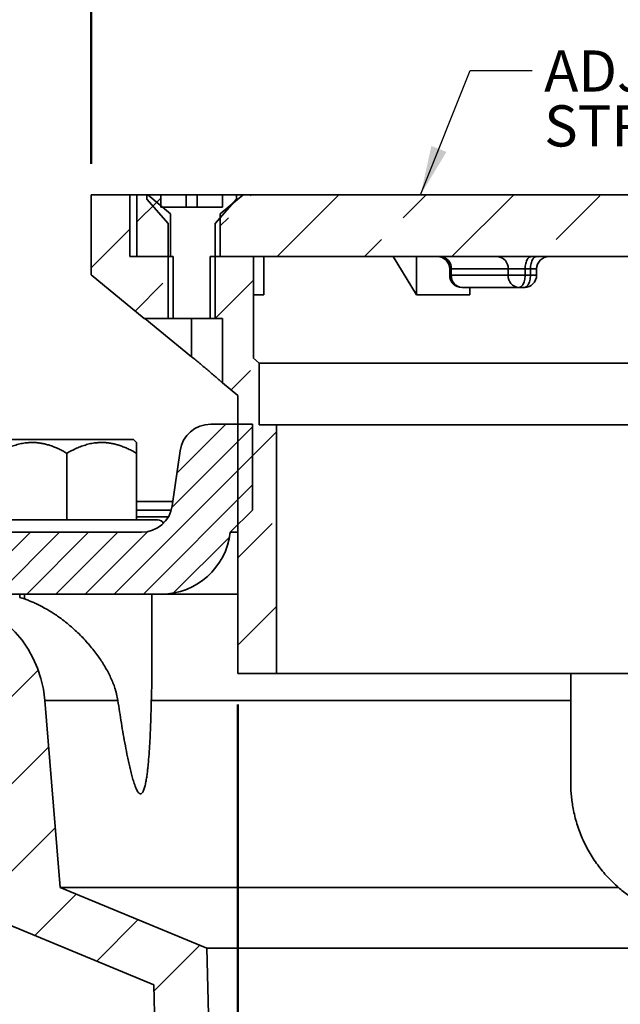
# Model space of a CAD drawing. Units: inches. Extents: x 0.1 to 8.4, y 0.1 to 10.9.
# Drawn here: x 2 to 3.2, y 6.6 to 8.6 of the extents above; entities that cross this region are included whole.
import ezdxf

# ---------------------------------------------------------------- set-up
doc = ezdxf.new("R2010")
doc.units = ezdxf.units.IN
doc.header["$MEASUREMENT"] = 0
doc.layers.add('WALL', color=7, linetype='Continuous', lineweight=50)
doc.styles.add('SLDTEXTSTYLE1', font='TXT', dxfattribs={"width": 0.605})
doc.styles.add('SLDTEXTSTYLE2', font='TXT', dxfattribs={"width": 0.563})
doc.dimstyles.new('SLDDIMSTYLE0', dxfattribs={"dimtxt": 0.101115, "dimasz": 0.1, "dimexe": 0, "dimexo": 0.0625, "dimgap": 0.025279, "dimtad": 0, "dimtih": 1, "dimtoh": 1, "dimdec": 6, "dimlfac": 2, "dimrnd": 1e-09, "dimzin": 12, "dimdsep": 46, "dimlunit": 5, "dimtxsty": 'SLDTEXTSTYLE1', "dimsah": 1, "dimcen": 0.09, "dimadec": 0, "dimazin": 3, "dimtfac": 1, "dimtdec": 3, "dimtofl": 0, "dimtmove": 0, "dimatfit": 3, "dimfxl": 0, "dimfrac": 2, "dimtolj": 1, "dimtzin": 12, "dimarcsym": 0})
doc.dimstyles.new('SLDDIMSTYLE1', dxfattribs={"dimtxt": 0.101115, "dimasz": 0.1, "dimexe": 0, "dimexo": 0.0625, "dimgap": 0.025279, "dimtad": 0, "dimtih": 1, "dimtoh": 1, "dimlfac": 2, "dimrnd": 1e-09, "dimzin": 12, "dimdsep": 46, "dimlunit": 5, "dimtxsty": 'SLDTEXTSTYLE1', "dimsah": 1, "dimcen": 0.09, "dimadec": 0, "dimazin": 3, "dimtfac": 1, "dimtdec": 3, "dimtofl": 0, "dimtmove": 0, "dimatfit": 3, "dimfxl": 0, "dimfrac": 2, "dimtolj": 1, "dimtzin": 12, "dimarcsym": 0})
doc.dimstyles.new('SLDDIMSTYLE2', dxfattribs={"dimtxt": 0.101115, "dimasz": 0.1, "dimexe": 0, "dimexo": 0.0625, "dimgap": 0.025279, "dimtad": 0, "dimtih": 1, "dimtoh": 1, "dimlfac": 2, "dimrnd": 1e-09, "dimzin": 12, "dimdsep": 46, "dimlunit": 5, "dimtxsty": 'SLDTEXTSTYLE1', "dimsah": 1, "dimcen": 0.09, "dimadec": 0, "dimazin": 3, "dimtfac": 1, "dimtdec": 3, "dimtofl": 0, "dimtmove": 0, "dimatfit": 3, "dimfxl": 0, "dimfrac": 2, "dimtolj": 1, "dimtzin": 12, "dimarcsym": 0})
doc.dimstyles.new('SLDDIMSTYLE4', dxfattribs={"dimtxt": 0.18, "dimasz": 0.1, "dimexe": 0, "dimexo": 0.0625, "dimgap": 0, "dimtad": 0, "dimtih": 1, "dimtoh": 1, "dimdec": 0, "dimrnd": 1e-09, "dimzin": 0, "dimdsep": 46, "dimlunit": 5, "dimtxsty": 'Standard', "dimsah": 1, "dimcen": 0.09, "dimadec": 0, "dimazin": 0, "dimtfac": 0.1, "dimtdec": 0, "dimtofl": 0, "dimtmove": 0, "dimatfit": 3, "dimfxl": 0, "dimfrac": 2, "dimtolj": 1, "dimtzin": 0, "dimarcsym": 0})

# ---------------------------------------------------------------- blocks, each defined once
blk = doc.blocks.new('SW_HATCH_0')
at = {"color": 0, "linetype": 'Continuous', "lineweight": 18}
for p, q in [((1.3849, 0.6777), (1.3871, 0.68)), ((1.4389, 0.555), (1.5639, 0.68)), ((1.6942, 0.6336), (1.7407, 0.68)), ((1.7925, 0.555), (1.9175, 0.68)), ((2.0036, 0.5894), (2.092, 0.6777)), ((1.1554, 0.6251), (1.1954, 0.6651)), ((1.1878, 0.6574), (1.2036, 0.6732)), ((1.3241, 0.617), (1.3407, 0.6336)), ((1.0629, 0.5326), (1.1411, 0.6107)), ((1.6157, 0.555), (1.65, 0.5894)), ((1.152, 0.4449), (1.2081, 0.501)), ((1.3139, 0.43), (1.3911, 0.5072)), ((1.3459, 0.2852), (1.3849, 0.3242)), ((1.2264, 0.0479), (1.3892, 0.2107)), ((1.2363, 0.1167), (1.3354, 0.2158)), ((1.3598, 0.1224), (1.4379, 0.2005)), ((1.1095, -0.1279), (1.3892, 0.1517)), ((1.1684, -0.1279), (1.3892, 0.0928)), ((1.3598, -0.0544), (1.429, 0.0148)), ((0.8149, -0.1279), (0.9399, -0.0029)), ((0.8738, -0.1279), (0.9988, -0.0029)), ((0.9327, -0.1279), (1.0577, -0.0029)), ((0.9917, -0.1279), (1.1167, -0.0029)), ((1.0506, -0.1279), (1.1767, -0.0018)), ((1.2296, -0.1257), (1.3428, -0.0125)), ((1.3598, -0.2312), (1.4379, -0.1531)), ((0.8621, -0.3753), (0.9557, -0.2817)), ((0.8756, -0.5386), (0.977, -0.4373)), ((0.8891, -0.7019), (0.9904, -0.6006)), ((0.949, -0.8188), (1.0327, -0.7351)), ((1.074, -0.8705), (1.1577, -0.7868)), ((1.1899, -0.9315), (1.2827, -0.8386))]:
    blk.add_line(p, q, dxfattribs=at)
blk = doc.blocks.new('_D')
at = {"layer": 'WALL'}
for p, q in [((2.4363, 7.2012), (2.4363, 5.4245)), ((4.3426, 7.2012), (4.3426, 5.4245)), ((2.4363, 5.5495), (3.1344, 5.5495)), ((3.3123, 5.5495), (3.2776, 5.5495)), ((3.2776, 5.5495), (3.2776, 5.3942)), ((3.4666, 5.5495), (3.5014, 5.5495)), ((3.5014, 5.5495), (3.5014, 5.3942)), ((4.3426, 5.5495), (3.6446, 5.5495)), ((3.2776, 5.3942), (3.3123, 5.3942)), ((3.5014, 5.3942), (3.4666, 5.3942))]:
    blk.add_line(p, q, dxfattribs=at)
for points in [[(2.4363, 5.5495), (2.5363, 5.5345), (2.5363, 5.5645)], [(4.3426, 5.5495), (4.2426, 5.5645), (4.2426, 5.5345)]]:
    blk.add_solid(points, dxfattribs=at)
at = {"layer": 'WALL', "char_height": 0.10417, "attachment_point": 1, "style": 'SLDTEXTSTYLE1'}
for s, insert in [('%%c', (3.1575, 5.7069)), ('3-3/4', (3.3051, 5.7069)), ('97', (3.3123, 5.5285))]:
    blk.add_mtext(s, dxfattribs=dict(at, insert=insert))
blk = doc.blocks.new('_D_2')
at = {"layer": 'WALL'}
for p, q in [((2.1395, 8.2949), (2.1395, 8.9824)), ((4.6395, 8.2949), (4.6395, 8.9824)), ((2.1395, 8.8574), (3.2694, 8.8574)), ((4.6395, 8.8574), (3.5095, 8.8574))]:
    blk.add_line(p, q, dxfattribs=at)
for points in [[(2.1395, 8.8574), (2.2395, 8.8424), (2.2395, 8.8724)], [(4.6395, 8.8574), (4.5395, 8.8724), (4.5395, 8.8424)]]:
    blk.add_solid(points, dxfattribs=at)
at = {"layer": 'WALL', "attachment_point": 1, "style": 'SLDTEXTSTYLE1'}
for s, insert, char_height in [('%%c', (3.2694, 8.9075), 0.10417), ('B', (3.4169, 8.9075), 0.1042)]:
    blk.add_mtext(s, dxfattribs=dict(at, insert=insert, char_height=char_height))
blk = doc.blocks.new('_D_3')
at = {"layer": 'WALL'}
for p, q in [((1.077, 7.6059), (1.077, 9.3574)), ((5.702, 7.6059), (5.702, 9.3574)), ((1.077, 9.2324), (3.1382, 9.2324)), ((3.2737, 9.2324), (3.239, 9.2324)), ((3.239, 9.2324), (3.239, 9.0772)), ((3.5052, 9.2324), (3.5399, 9.2324)), ((3.5399, 9.2324), (3.5399, 9.0772)), ((5.702, 9.2324), (3.6407, 9.2324)), ((3.239, 9.0772), (3.2737, 9.0772)), ((3.5399, 9.0772), (3.5052, 9.0772))]:
    blk.add_line(p, q, dxfattribs=at)
for points in [[(1.077, 9.2324), (1.177, 9.2174), (1.177, 9.2474)], [(5.702, 9.2324), (5.602, 9.2474), (5.602, 9.2174)]]:
    blk.add_solid(points, dxfattribs=at)
at = {"layer": 'WALL', "char_height": 0.10417, "attachment_point": 1, "style": 'SLDTEXTSTYLE1'}
for s, insert in [('%%c', (3.1614, 9.3899)), ('9 1/4', (3.3089, 9.3899)), ('235', (3.2737, 9.2114))]:
    blk.add_mtext(s, dxfattribs=dict(at, insert=insert))
blk = doc.blocks.new('SW_SYMBOL_INSP_CTF1')
at = {"layer": 'WALL', "color": 0}
for points in [[(19.69, 36.22), (6.69, 19.69), (19.69, 2.76)], [(19.69, 2.76), (32.68, 19.69), (19.69, 36.22)]]:
    blk.add_solid(points, dxfattribs=at)
blk = doc.blocks.new('_D_4')
at = {"layer": 'WALL'}
for p, q in [((1.0752, 7.612), (0.7645, 7.612)), ((0.8895, 7.612), (0.8895, 7.0163)), ((0.8895, 5.7995), (0.8895, 6.3952)), ((2.2254, 5.7995), (0.7645, 5.7995))]:
    blk.add_line(p, q, dxfattribs=at)
for points in [[(0.8895, 7.612), (0.8745, 7.512), (0.9045, 7.512)], [(0.8895, 5.7995), (0.9045, 5.8995), (0.8745, 5.8995)]]:
    blk.add_solid(points, dxfattribs=at)
at = {"layer": 'WALL', "xscale": 0.003410658394813324, "yscale": 0.003410658394813324, "zscale": 0.003410658394813324}
blk.add_blockref('SW_SYMBOL_INSP_CTF1', (1.1201, 6.7208), dxfattribs=at)
at = {"layer": 'WALL', "char_height": 0.10417, "attachment_point": 1}
for s, insert, style in [('X = 4', (0.7255, 6.9953), 'SLDTEXTSTYLE2'), ('Y = 3-3/4', (0.5144, 6.84), 'SLDTEXTSTYLE1'), ('Z = 3-5/8', (0.6097, 6.6847), 'SLDTEXTSTYLE1'), ('T = 3', (0.7293, 6.5294), 'SLDTEXTSTYLE2')]:
    blk.add_mtext(s, dxfattribs=dict(at, insert=insert, style=style))
blk = doc.blocks.new('SW_NOTE_0_9')
at = {"layer": 'WALL', "color": 0, "attachment_point": 1, "style": 'SLDTEXTSTYLE1'}
for s, insert, char_height in [('ADJUSTABLE SUPER-FLO', (0.0246, 0.0405), 0.083333), ('STRAINER', (0.0246, -0.0706), 0.08333)]:
    blk.add_mtext(s, dxfattribs=dict(at, insert=insert, char_height=char_height))

msp = doc.modelspace()

# ---------------------------------------------------------------- linework, layer by layer
at = {"color": 7, "linetype": 'Continuous', "lineweight": 35}
for p, q in [((2.13946953, 8.0705568), (2.13946953, 8.23243694)), ((2.13946953, 8.23243694), (2.21759458, 8.23243694)), ((2.21759458, 8.23243694), (2.21759458, 8.10743688)), ((2.21759458, 8.23243694), (2.23196958, 8.23243694)), ((2.23196958, 8.10743688), (2.23196958, 8.23243694)), ((2.25415706, 8.23243694), (2.23196958, 8.23243694)), ((2.25209459, 8.2239028), (2.25209459, 8.23243694)), ((2.25209459, 8.23243694), (2.28009454, 8.23243694)), ((2.25415706, 8.23243694), (2.30015706, 8.19383839)), ((2.28009454, 8.23243694), (2.28009454, 8.20743687)), ((2.33134456, 8.23243694), (2.28009454, 8.23243694)), ((2.33134456, 8.20743687), (2.33134456, 8.23243694)), ((2.35384458, 8.23243694), (2.33134456, 8.23243694)), ((2.35384458, 8.20743687), (2.35384458, 8.23243694)), ((2.40509453, 8.23243694), (2.35384458, 8.23243694)), ((2.40065704, 8.19383839), (2.44665704, 8.23243694)), ((2.40509453, 8.20743687), (2.40509453, 8.23243694)), ((2.40509453, 8.23243694), (2.43309456, 8.23243694)), ((2.43309456, 8.23243694), (2.43309456, 8.2239028)), ((2.44665704, 8.23243694), (2.43309456, 8.23243694)), ((3.31446957, 8.23243694), (2.44665704, 8.23243694)), ((2.29509455, 8.17443696), (2.25209459, 8.2239028)), ((2.43309456, 8.2239028), (2.39009459, 8.17443696)), ((2.28009454, 8.20743687), (2.40509453, 8.20743687)), ((2.30015706, 8.19383839), (2.30015706, 8.10743688)), ((2.40065704, 8.10743688), (2.40065704, 8.19383839)), ((2.29509455, 7.98243697), (2.29509455, 8.17443696)), ((2.39009459, 8.17443696), (2.39009459, 7.98243697)), ((2.30521957, 8.10743688), (2.21759458, 8.10743688)), ((2.30015706, 8.10743688), (2.23196958, 8.10743688)), ((2.30521957, 8.10743688), (2.30521957, 7.98243697)), ((2.46759456, 8.10743688), (2.37996957, 8.10743688)), ((2.37996957, 7.98243697), (2.37996957, 8.10743688)), ((4.0984696, 8.10743688), (2.40065704, 8.10743688)), ((2.46759456, 7.90165185), (2.46759456, 8.10743688)), ((2.48860615, 8.03026749), (2.48860615, 8.10743688)), ((2.75023938, 8.10743688), (2.79718705, 8.03026749)), ((2.79718705, 8.03026749), (2.79718705, 8.10743688)), ((2.24652278, 7.98243697), (2.13946953, 8.0705568)), ((2.86455691, 8.08243696), (2.86455691, 8.06993699)), ((2.98290627, 8.08243696), (2.86790626, 8.08243696)), ((2.86790626, 8.08243696), (2.86790626, 8.06993699)), ((3.01705691, 8.08243696), (2.98290627, 8.08243696)), ((2.98290627, 8.06993699), (2.98290627, 8.08243696)), ((3.02788222, 8.08243696), (3.01705691, 8.08243696)), ((3.01705691, 8.08243696), (3.01705691, 8.06993699)), ((3.02788222, 8.06993699), (3.02788222, 8.08243696)), ((3.04038222, 8.06993699), (3.04038222, 8.08243696)), ((2.86790626, 8.06993699), (2.98290627, 8.06993699)), ((3.01705691, 8.06993699), (2.98290627, 8.06993699)), ((3.01705691, 8.06993699), (3.02788222, 8.06993699)), ((2.46759456, 8.03026749), (2.48860615, 8.03026749)), ((2.79718705, 8.03026749), (2.90544021, 8.03026749)), ((3.00455692, 8.04493692), (2.88955691, 8.04493692)), ((2.90544021, 8.03026749), (2.90544021, 8.04493692)), ((3.01538222, 8.04493692), (3.00455692, 8.04493692)), ((2.30521957, 7.98243697), (2.24652278, 7.98243697)), ((2.39009459, 7.98243697), (2.29509455, 7.98243697)), ((2.34259457, 7.90489065), (2.34259457, 7.98243697)), ((2.40509453, 7.98243697), (2.37996957, 7.98243697)), ((2.40509453, 7.85191013), (2.40509453, 7.98243697)), ((2.46759456, 7.90165185), (2.47946959, 7.89187707)), ((2.47946959, 7.89187707), (4.29946955, 7.89187707)), ((2.47946959, 7.89187707), (2.47946959, 7.766877)), ((2.43634458, 7.826187), (2.40509453, 7.85191013)), ((2.43634458, 7.26368694), (2.43634458, 7.826187)), ((2.4657196, 7.76823321), (2.38117553, 7.76823321)), ((2.4657196, 7.59448318), (2.4657196, 7.76823321)), ((2.51446957, 7.766877), (2.47946959, 7.766877)), ((2.51446957, 7.766877), (2.51446957, 7.26368694)), ((2.51446957, 7.766877), (4.26446956, 7.766877)), ((2.22531121, 7.73698316), (1.95555165, 7.73698316)), ((2.23105645, 7.73123785), (2.22531121, 7.73698316)), ((2.31930366, 7.71457202), (2.30338545, 7.60314433)), ((2.09043151, 7.70948319), (2.09043151, 7.57448321)), ((2.23105645, 7.70948319), (2.23105645, 7.57448321)), ((2.30464816, 7.6119831), (2.23105645, 7.6119831)), ((2.42071956, 7.54948314), (2.4657196, 7.59448318)), ((2.27418145, 7.57448321), (1.90668142, 7.57448321)), ((2.29564022, 7.58073319), (2.23105645, 7.58073319)), ((2.24151359, 7.54948314), (1.49558683, 7.54948314)), ((2.42071956, 7.54948314), (2.43634458, 7.54948314)), ((1.49558683, 7.42448308), (2.28096529, 7.42448308)), ((1.99485596, 7.41758132), (1.99485596, 7.42448308)), ((2.0044939, 7.41454799), (1.99485596, 7.41758132)), ((2.0044939, 7.41454799), (2.0044939, 7.42448308)), ((2.26230643, 7.26070098), (2.26230643, 7.42448308)), ((2.28096529, 7.42448308), (2.43634458, 7.42448308)), ((2.51446957, 7.26368694), (2.43634458, 7.26368694)), ((2.51446957, 7.26368694), (4.26446956, 7.26368694)), ((2.07696957, 6.83073311), (2.04571952, 7.2093854)), ((2.04571952, 7.2093854), (2.19335328, 7.2093854)), ((2.2611026, 7.2093854), (3.10946956, 7.2093854)), ((3.10946956, 7.04213057), (3.10946956, 7.2093854)), ((2.3734941, 6.70790868), (2.07696957, 6.83073311)), ((2.07696957, 6.83073311), (3.2058637, 6.83073311)), ((1.97345446, 6.75522382), (2.26605379, 6.63402524)), ((2.39728205, 5.79948314), (2.3734941, 6.70790868)), ((2.3734941, 6.70790868), (4.40544504, 6.70790868)), ((2.26605379, 6.63402524), (2.28790709, 5.79948314))]:
    msp.add_line(p, q, dxfattribs=at)
at = {"color": 8, "linetype": 'Continuous', "lineweight": 35}
for p, q in [((2.86790626, 8.08243696), (2.86455691, 8.08243696)), ((3.04038222, 8.08243696), (3.02788222, 8.08243696)), ((2.86790626, 8.06993699), (2.86455691, 8.06993699)), ((3.04038222, 8.06993699), (3.02788222, 8.06993699)), ((2.23105645, 7.59406255), (2.30138934, 7.59406255))]:
    msp.add_line(p, q, dxfattribs=at)
at = {"color": 7, "linetype": 'Continuous', "lineweight": 35, "flags": 128}
for points in [[(3.01705691, 8.08243696), (3.01713549, 8.08523606), (3.0173703, 8.08799996), (3.01775838, 8.0906939), (3.0182948, 8.09328401), (3.01897287, 8.09573771), (3.019784, 8.09802422), (3.02071808, 8.10011463), (3.02176328, 8.1019827), (3.0229065, 8.10360511), (3.02413335, 8.10496118), (3.0254284, 8.10603403), (3.02677541, 8.10681018), (3.02815736, 8.1072798), (3.02955691, 8.10743688)], [(3.04038222, 8.10743688), (3.03898267, 8.1072798), (3.03760072, 8.10681018), (3.03625375, 8.10603403), (3.03495869, 8.10496118), (3.03373181, 8.10360511), (3.03258859, 8.1019827), (3.03154338, 8.10011463), (3.03060934, 8.09802422), (3.02979818, 8.09573771), (3.02912011, 8.09328401), (3.02858368, 8.0906939), (3.02819564, 8.08799996), (3.02796083, 8.08523606), (3.02788222, 8.08243696)], [(3.00455692, 8.04493692), (3.00595647, 8.04509415), (3.00733842, 8.04556377), (3.00868539, 8.04633992), (3.00998044, 8.04741278), (3.01120729, 8.04876884), (3.01235055, 8.0503911), (3.01339575, 8.05225932), (3.01432979, 8.05434974), (3.01514096, 8.0566361), (3.01581903, 8.0590898), (3.01635545, 8.0616799), (3.01674349, 8.06437385), (3.0169783, 8.06713789), (3.01705691, 8.06993699)], [(3.02788222, 8.06993699), (3.02780364, 8.06713789), (3.02756883, 8.06437385), (3.02718076, 8.0616799), (3.02664433, 8.0590898), (3.02596626, 8.0566361), (3.02515513, 8.05434974), (3.02422106, 8.05225932), (3.02317585, 8.0503911), (3.02203263, 8.04876884), (3.02080578, 8.04741278), (3.01951073, 8.04633992), (3.01816372, 8.04556377), (3.01678177, 8.04509415), (3.01538222, 8.04493692)], [(2.34259457, 7.90489065), (2.27860061, 7.9574784), (2.2482329, 7.98243697)]]:
    msp.add_lwpolyline(points, dxfattribs=at)
at = {"color": 7, "linetype": 'Continuous', "lineweight": 35}
for centre, radius, start, end in [((2.83955691, 8.08243694), 0.025, 0, 90), ((2.84445159, 8.08399955), 0.02350666, 356.18849031, 85.59840415), ((2.95945156, 8.08399951), 0.0235067, 356.18859428, 85.59839622), ((3.06538222, 8.08243694), 0.025, 90, 180), ((2.88955691, 8.06993694), 0.025, 180, 270), ((2.89136125, 8.06837454), 0.02350697, 176.18886873, 265.59778909), ((3.00636125, 8.06837454), 0.02350697, 176.18886873, 265.59778909), ((3.01538222, 8.06993694), 0.025, 270, 0), ((2.38117553, 7.70573314), 0.0625, 90, 171.86989765), ((2.2415136, 7.61198314), 0.0625, 270, 351.86989765), ((2.27418146, 7.56198314), 0.0125, 26.12632363, 90), ((2.28096532, 7.56510814), 0.140625, 270, 353.62062979), ((1.81213869, 7.19010814), 0.234375, 4.71790202, 90)]:
    msp.add_arc(centre, radius, start, end, dxfattribs=at)
for points, knots in [([(2.40509453, 7.85191013), (2.40506453, 7.85193644), (2.4050077, 7.85198629), (2.40457037, 7.85236869), (2.40392133, 7.85293662), (2.40301901, 7.85372508), (2.4018758, 7.85472321), (2.40050904, 7.85591463), (2.39892502, 7.85729351), (2.39713766, 7.85884644), (2.39488332, 7.86080118), (2.39210064, 7.86320783), (2.38870348, 7.86613598), (2.38502738, 7.86929259), (2.38077694, 7.87292844), (2.37595965, 7.87702938), (2.37051994, 7.88163627), (2.3648403, 7.88641883), (2.35828203, 7.89190919), (2.35085842, 7.89808496), (2.34535887, 7.90261411), (2.34259457, 7.90489065)], [0, 0, 0, 0, 0.0389409576, 0.0737727932, 0.1086063066, 0.1443933293, 0.1801833804, 0.2162446712, 0.2523093301, 0.289143357, 0.3259797922, 0.3784003557, 0.4308301282, 0.4847492361, 0.5386751695, 0.6061060285, 0.673547809, 0.7429120121, 0.812281552, 0.9056449615, 1, 1, 1, 1]), ([(1.94980649, 7.70948319), (1.95298, 7.71126287), (1.95932842, 7.71482302), (1.96910636, 7.71951419), (1.97919928, 7.72365753), (1.98963567, 7.72705458), (2.0003844, 7.72957195), (2.01014193, 7.73090499), (2.0188056, 7.73131533), (2.02633265, 7.73114013), (2.03391942, 7.73042947), (2.04153604, 7.72916579), (2.04915799, 7.72737686), (2.05709997, 7.72498899), (2.06532639, 7.72195792), (2.07383002, 7.71825042), (2.08221334, 7.71410938), (2.08769206, 7.71102528), (2.09043151, 7.70948319)], [0, 0, 0, 0, 0.0720310987, 0.1440941306, 0.2160909234, 0.2906591377, 0.3653189539, 0.4398342152, 0.4910309323, 0.5422771585, 0.5934751973, 0.6463697355, 0.6993122545, 0.7522201744, 0.8138816368, 0.8755500795, 0.9377731565, 1, 1, 1, 1]), ([(2.09043151, 7.70948319), (2.09360501, 7.71126287), (2.09995342, 7.71482301), (2.10973138, 7.71951419), (2.11982429, 7.72365753), (2.13026068, 7.72705458), (2.14100942, 7.72957195), (2.15076695, 7.73090499), (2.15943065, 7.73131533), (2.16695762, 7.73114012), (2.17454442, 7.73042949), (2.182161, 7.72916577), (2.189783, 7.72737688), (2.19772494, 7.72498895), (2.20595145, 7.72195795), (2.2144551, 7.71825042), (2.22283835, 7.71410938), (2.22831703, 7.71102528), (2.23105645, 7.70948319)], [0, 0, 0, 0, 0.0720312203, 0.1440941764, 0.2160909932, 0.2906592323, 0.3653190732, 0.4398343594, 0.4910314675, 0.5422769621, 0.5934753911, 0.6463695763, 0.6993124798, 0.7522200549, 0.8138823543, 0.8755508176, 0.9377735712, 1, 1, 1, 1]), ([(2.23105645, 7.70948319), (2.23105645, 7.71122724), (2.23105645, 7.71471892), (2.23105645, 7.71903285), (2.23105645, 7.72259737), (2.23105645, 7.72544245), (2.23105645, 7.72781284), (2.23105645, 7.72963595), (2.23105645, 7.73078612), (2.23105645, 7.73128908), (2.23105645, 7.73119803), (2.23105645, 7.73118095)], [0, 0, 0, 0, 0.1411387264, 0.2825668458, 0.3959149564, 0.5093212473, 0.6226334305, 0.7394069349, 0.8562970933, 0.973040762, 1, 1, 1, 1]), ([(2.19335328, 7.2093854), (2.19301476, 7.21145038), (2.19233769, 7.21558044), (2.19097849, 7.2216993), (2.18938917, 7.22775602), (2.18701319, 7.23553959), (2.18361052, 7.24492201), (2.17892646, 7.25575042), (2.17364517, 7.26637059), (2.16782678, 7.27680847), (2.16149366, 7.28706705), (2.15448231, 7.29744213), (2.14676995, 7.3079176), (2.13832122, 7.31845501), (2.12934711, 7.32877473), (2.11985429, 7.33885662), (2.10984842, 7.34866544), (2.09912242, 7.35836603), (2.08766215, 7.36787338), (2.07675716, 7.37611491), (2.0668994, 7.38296858), (2.05821861, 7.38859102), (2.04868965, 7.3943183), (2.03832021, 7.40000533), (2.02832801, 7.40491861), (2.0195363, 7.40880839), (2.01195331, 7.41188802), (2.00697957, 7.41366162), (2.0044939, 7.41454799)], [0, 0, 0, 0, 0.0212519772, 0.0425051134, 0.0639599506, 0.0854162735, 0.1262333005, 0.1670976578, 0.2079406296, 0.2497170033, 0.2915145149, 0.3332947147, 0.3795718421, 0.4258727675, 0.4721460257, 0.5194698585, 0.5668241545, 0.6141373673, 0.6655229797, 0.7169018427, 0.7519741107, 0.7870715743, 0.8221371243, 0.8659663719, 0.9097908325, 0.9398526786, 0.9699407735, 1, 1, 1, 1]), ([(2.26227973, 7.26070098), (2.26228333, 7.25885735), (2.26229373, 7.2535313), (2.26210326, 7.24441936), (2.26179468, 7.23324367), (2.2614825, 7.22354809), (2.26124866, 7.21552342), (2.26115128, 7.21143136), (2.2611026, 7.2093854)], [0, 0, 0, 0, 0.1152062215, 0.3328191467, 0.5501786902, 0.7741267255, 0.8870674185, 1, 1, 1, 1]), ([(3.10946956, 7.2093854), (3.10946956, 7.21394842), (3.10946956, 7.22309095), (3.10946956, 7.23590156), (3.10946956, 7.24780689), (3.10946956, 7.25682648), (3.10946956, 7.26205723), (3.10946956, 7.26368694)], [0, 0, 0, 0, 0.247338835, 0.4955716662, 0.7012445045, 0.9069186114, 1, 1, 1, 1]), ([(2.2611026, 7.2093854), (2.26093505, 7.20208605), (2.2605998, 7.18748131), (2.25995444, 7.16561976), (2.25912037, 7.14382708), (2.25802513, 7.12215198), (2.25660598, 7.10063961), (2.25509994, 7.08300142), (2.25369489, 7.06914571), (2.25248232, 7.05902677), (2.25100228, 7.04911311), (2.24948474, 7.04116041), (2.24806935, 7.03508093), (2.24685948, 7.03078496), (2.24562631, 7.02734056), (2.24443356, 7.02471854), (2.24333866, 7.02282871), (2.24209362, 7.02129068), (2.24082835, 7.02035827), (2.23961907, 7.0200195), (2.23852927, 7.0200849), (2.23743927, 7.02052695), (2.23617512, 7.02142154), (2.23478297, 7.02292139), (2.23302071, 7.02549153), (2.23114138, 7.02900222), (2.22921711, 7.03344994), (2.22676566, 7.04004303), (2.22389464, 7.04888224), (2.22077968, 7.06009794), (2.21797821, 7.07159858), (2.21540797, 7.08326624), (2.21221925, 7.09859022), (2.20847649, 7.11760246), (2.20436123, 7.14039955), (2.2005031, 7.16331958), (2.19684395, 7.1863224), (2.19451668, 7.2016988), (2.19335328, 7.2093854)], [0, 0, 0, 0, 0.0536453605, 0.1073349566, 0.1610221411, 0.2146773274, 0.2682923096, 0.3218881083, 0.3478784939, 0.3739000139, 0.3998796384, 0.4258127777, 0.4383950327, 0.4509846069, 0.4635327705, 0.4708983691, 0.4782562579, 0.4857229513, 0.4931687649, 0.4983770721, 0.5035841209, 0.5087772889, 0.5139755276, 0.5221298154, 0.5303038832, 0.5435719512, 0.5569118515, 0.5702425251, 0.5995922094, 0.628998682, 0.6584998129, 0.6880413095, 0.7175046499, 0.7739759436, 0.8304653401, 0.8869790796, 0.9435013376, 1, 1, 1, 1]), ([(3.2058637, 6.83073311), (3.20204505, 6.83415818), (3.19440485, 6.8410109), (3.1836814, 6.85206838), (3.17343874, 6.86376553), (3.16378635, 6.87615073), (3.15475843, 6.88918126), (3.14655531, 6.90257915), (3.13918559, 6.91628876), (3.13264062, 6.93025067), (3.12681404, 6.94469236), (3.12175955, 6.95958273), (3.11751362, 6.97487794), (3.11434561, 6.98944098), (3.11208925, 7.00318275), (3.11058907, 7.01608874), (3.10964536, 7.02908236), (3.10952816, 7.03778117), (3.10946956, 7.04213057)], [0, 0, 0, 0, 0.0642542373, 0.12855706017, 0.19281062725, 0.25891180927, 0.32506614383, 0.39116652711, 0.45543292825, 0.51974921006, 0.58401483193, 0.65018848038, 0.71641730467, 0.78259078213, 0.83669753268, 0.89080451139, 0.94540223182, 1, 1, 1, 1]), ([(3.57307543, 6.83073311), (3.57016914, 6.82826636), (3.56435575, 6.82333219), (3.55482072, 6.81606181), (3.5454099, 6.80948285), (3.53621279, 6.80359064), (3.52737512, 6.79836658), (3.51799441, 6.79328924), (3.50852361, 6.78863), (3.49902248, 6.78438639), (3.48955014, 6.78055668), (3.47956743, 6.7769483), (3.46973214, 6.77381535), (3.46012737, 6.77114163), (3.45085292, 6.76889402), (3.44123028, 6.76690569), (3.43130383, 6.76521502), (3.42129723, 6.76388197), (3.41125279, 6.76292538), (3.401241, 6.7623285), (3.39114618, 6.76208035), (3.38105185, 6.76219435), (3.37102578, 6.76268366), (3.36112281, 6.76351942), (3.35140618, 6.76467769), (3.34163095, 6.76618642), (3.33186491, 6.76805999), (3.32214891, 6.77028905), (3.31279534, 6.77278142), (3.30382611, 6.77549843), (3.29415962, 6.77877969), (3.28394754, 6.78268087), (3.27334536, 6.78724549), (3.26335565, 6.79204046), (3.25394612, 6.79702304), (3.24508765, 6.80215197), (3.2355483, 6.80813438), (3.2255433, 6.81500809), (3.21523188, 6.82279455), (3.2089861, 6.8280872), (3.2058637, 6.83073311)], [0, 0, 0, 0, 0.0388591169, 0.077728944, 0.1165805735, 0.1462627157, 0.1759710364, 0.2056683813, 0.2353353172, 0.2606322258, 0.2859682139, 0.3112879412, 0.3365624343, 0.35699789, 0.3775142308, 0.398036934, 0.4185127386, 0.438914136, 0.458172548, 0.4774987541, 0.4968201014, 0.5160718695, 0.5353092797, 0.5546103143, 0.5739212449, 0.5931722619, 0.6142950488, 0.6354807817, 0.6567088947, 0.6779340266, 0.6990900374, 0.7283054796, 0.7575817491, 0.7869206506, 0.816295243, 0.8456540484, 0.8749247693, 0.916605323, 0.9583091496, 1, 1, 1, 1])]:
    msp.add_open_spline(points, degree=3, knots=knots, dxfattribs=at)

# ---------------------------------------------------------------- block references
at = {"color": 7, "linetype": 'Continuous', "lineweight": 18}
msp.add_blockref('SW_HATCH_0', (1.07653968, 7.55241725), dxfattribs=at)
at = {"layer": 'WALL'}
msp.add_blockref('SW_NOTE_0_9', (3.03113287, 8.48417933), dxfattribs=at)

# ---------------------------------------------------------------- dimensions: what is measured, and where the dimension line sits
for base, p1, p2, angle, text, dimstyle, picture, middle in [((5.70196957, 9.23243694), (1.07696957, 7.5433806), (5.70196957, 7.5433806), 0, '%%c<>', 'SLDDIMSTYLE0', '_D_3', (3.38946957, 9.23243694)), ((4.63946957, 8.85743694), (2.13946957, 8.23243694), (4.63946957, 8.23243694), 0, '%%c<>', 'SLDDIMSTYLE2', '_D_2', (3.38946957, 8.85743694)), ((0.88945292, 5.79948314), (1.13770306, 7.61198314), (2.28790707, 5.79948314), 90, 'X = 4\\PY = 3-3/4 <INSP-CTF1>\\PZ = 3-5/8\\PT = 3', 'SLDDIMSTYLE1', '_D_4', (0.88945292, 6.70573314)), ((4.34259457, 5.54948314), (2.43634457, 7.26368694), (4.34259457, 7.26368694), 0, '%%c<>', 'SLDDIMSTYLE0', '_D', (3.38946957, 5.54948314))]:
    dim = msp.add_linear_dim(base=base, p1=p1, p2=p2, angle=angle, text=text, dimstyle=dimstyle, dxfattribs=at)
    dim.commit()
    dim.dimension.update_dxf_attribs({"geometry": picture, "text_midpoint": middle, "dimtype": 160})

# ---------------------------------------------------------------- leaders
msp.add_leader([(2.80576989, 8.23243694), (2.90613287, 8.48417933), (3.03113287, 8.48417933)], dimstyle='SLDDIMSTYLE4', dxfattribs=at)

doc.saveas('drawing.dxf')
